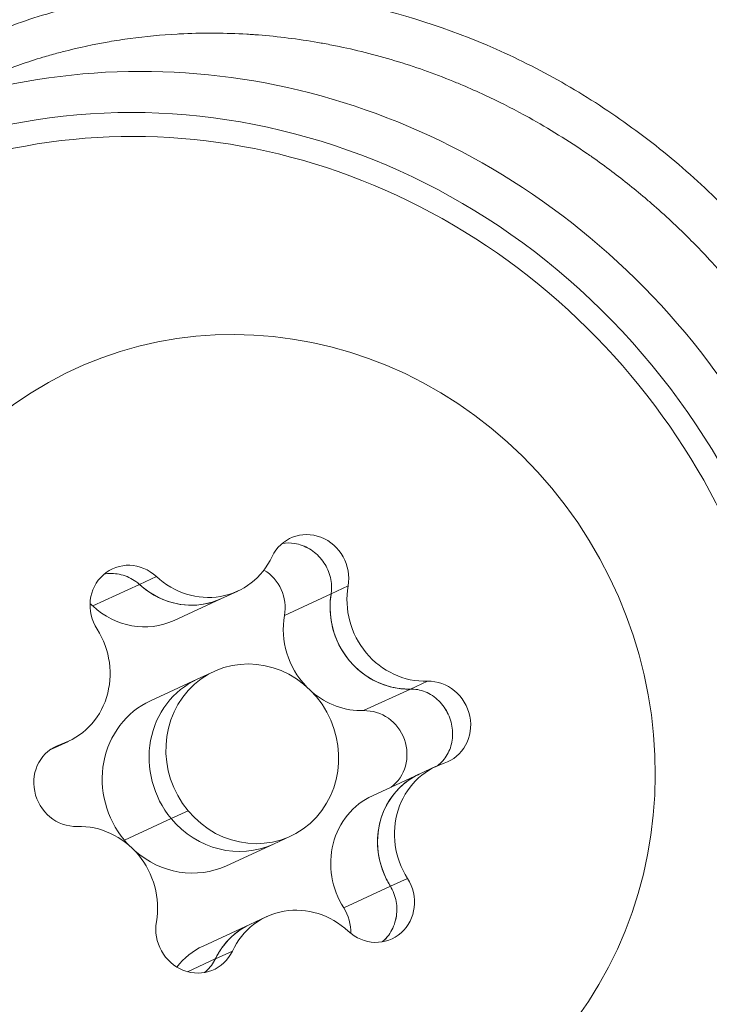
# Model space of a CAD drawing. Units: millimetres. Extents: x -490 to 22833, y 2 to 6349.
# Drawn here: x 1492 to 1504, y 2404 to 2421 of the extents above; entities that cross this region are included whole.
import ezdxf

# ---------------------------------------------------------------- set-up
doc = ezdxf.new("R2010")
doc.units = ezdxf.units.MM
doc.styles.get("Standard").update_dxf_attribs({"font": 'arial.ttf'})
doc.dimstyles.get("Standard").update_dxf_attribs({"dimtxt": 0.18, "dimasz": 0.18, "dimexe": 0.18, "dimexo": 0.0625, "dimgap": 0.09, "dimtad": 0, "dimtih": 1, "dimtoh": 1, "dimdec": 4, "dimzin": 0, "dimdsep": 46, "dimtxsty": 'Standard', "dimcen": 0.09, "dimadec": 0, "dimazin": 0, "dimtfac": 1, "dimtdec": 4, "dimtofl": 0, "dimtmove": 0, "dimatfit": 3, "dimfxl": 1, "dimtolj": 1, "dimtzin": 0, "dimarcsym": 0})

# ---------------------------------------------------------------- blocks, each defined once
blk = doc.blocks.new('*D2')
at = {"color": 0, "lineweight": -2, "transparency": 16777216}
for p, q in [((2.176, 5869.084), (2.176, 5919.264)), ((5600.521, 5869.084), (5600.521, 5919.264)), ((72.176, 5919.084), (5530.521, 5919.084))]:
    blk.add_line(p, q, dxfattribs=at)
at = {"color": 0, "transparency": 16777216}
for points in [[(72.176, 5930.751), (72.176, 5907.418), (2.176, 5919.084)], [(5530.521, 5930.751), (5530.521, 5907.418), (5600.521, 5919.084)]]:
    blk.add_solid(points, dxfattribs=at)
at = {"layer": 'Defpoints', "color": 0, "transparency": 16777216}
for p in [(5600.521, 5919.084), (2.176, 2795.964), (5600.521, 829.37)]:
    blk.add_point(p, dxfattribs=at)
at = {"color": 0, "transparency": 16777216, "insert": (2801.348, 6152.256), "char_height": 300, "attachment_point": 5}
blk.add_mtext('\\A1;560', dxfattribs=at)
blk = doc.blocks.new('*D3')
at = {"color": 0, "lineweight": -2, "transparency": 16777216}
for p, q in [((-9.71, 5864.629), (-59.89, 5864.629)), ((-59.71, 5794.629), (-59.71, 73.708)), ((-9.71, 3.708), (-59.89, 3.708))]:
    blk.add_line(p, q, dxfattribs=at)
at = {"color": 0, "transparency": 16777216}
for points in [[(-71.377, 5794.629), (-48.043, 5794.629), (-59.71, 5864.629)], [(-71.377, 73.708), (-48.043, 73.708), (-59.71, 3.708)]]:
    blk.add_solid(points, dxfattribs=at)
at = {"layer": 'Defpoints', "color": 0, "transparency": 16777216}
for p in [(1934.316, 5864.629), (-59.71, 3.708), (2152.575, 3.708)]:
    blk.add_point(p, dxfattribs=at)
at = {"color": 0, "transparency": 16777216, "insert": (-292.882, 2934.168), "char_height": 300, "attachment_point": 5, "rotation": 90}
blk.add_mtext('\\A1;585', dxfattribs=at)

msp = doc.modelspace()

# ---------------------------------------------------------------- linework, layer by layer
at = {"color": 0, "linetype": 'Continuous', "lineweight": 0}
for p, q in [((1494.74343, 2411.53042), (1494.46223, 2411.40048)), ((1494.46205, 2411.4004), (1493.69108, 2411.04414)), ((1496.08699, 2411.29133), (1495.80843, 2411.16261)), ((1497.91034, 2411.37512), (1497.62914, 2411.24518)), ((1495.80843, 2411.16261), (1495.03464, 2410.80504)), ((1497.62897, 2411.2451), (1496.858, 2410.88884)), ((1495.4189, 2409.83426), (1494.64511, 2409.4767)), ((1495.69746, 2409.96298), (1495.4189, 2409.83426)), ((1498.93748, 2409.67111), (1498.16651, 2409.31485)), ((1499.21885, 2409.80114), (1498.93765, 2409.6712)), ((1493.28866, 2408.80701), (1493.00948, 2408.67801)), ((1493.15976, 2408.75664), (1493.02454, 2408.69416)), ((1493.00924, 2408.6779), (1492.98176, 2408.6652)), ((1499.36469, 2408.39565), (1499.08551, 2408.26665)), ((1499.08527, 2408.26654), (1498.31234, 2407.90937)), ((1494.98844, 2407.53186), (1495.267, 2407.66058)), ((1494.21465, 2407.17429), (1494.98844, 2407.53186)), ((1496.95588, 2407.23968), (1496.67732, 2407.11096)), ((1496.67732, 2407.11096), (1495.90353, 2406.7534)), ((1498.60874, 2406.41243), (1497.83777, 2406.05617)), ((1498.89011, 2406.54245), (1498.60891, 2406.41251)), ((1496.28779, 2405.78262), (1495.514, 2405.42506)), ((1496.56635, 2405.91134), (1496.28779, 2405.78262)), ((1495.99793, 2405.34265), (1495.71673, 2405.21271)), ((1495.71656, 2405.21262), (1495.25939, 2405.00137))]:
    msp.add_line(p, q, dxfattribs=at)
at = {"color": 0, "linetype": 'Continuous', "lineweight": 0, "extrusion": (2.46436e-16, 1.07517e-17, -1)}
msp.add_ellipse((1495.02704, 2408.00078), major_axis=(-5.03324, 10.89226), ratio=0.94007725, start_param=0.08968729, end_param=2.22101307, dxfattribs=at)
at = {"color": 0, "linetype": 'Continuous', "lineweight": 0}
for centre, major_axis, start_param, end_param in [((1494.841, 2407.91482), (-4.78156, 10.3476), -2.58873647, 0.12217372), ((1495.54235, 2412.46998), (0.54465, -1.17865), -1.16061639, 0.66641803), ((1499.12501, 2411.08565), (0.54465, -1.17865), -2.20781394, -0.38077952), ((1495.26378, 2412.34125), (0.54465, -1.17865), -0.89599731, 0), ((1494.49, 2411.98369), (0.54465, -1.17865), -1.16061639, 0), ((1498.07266, 2410.59937), (0.54465, -1.17865), -2.20781394, -1.22525214), ((1498.84644, 2410.95693), (0.54465, -1.17865), -1.94319486, -0.6453986), ((1492.74401, 2409.98566), (0.54465, -1.17865), -0.11341884, 1.71361558), ((1496.32667, 2408.60133), (-0.62921, 1.36165), -4.43588938, 1.84729592), ((1496.04811, 2408.47261), (-0.62921, 1.36165), 0, 1.84729592), ((1498.07266, 2410.59937), (0.54465, -1.17865), -1.12188152, -0.38077952), ((1495.27432, 2408.11505), (-0.62921, 1.36165), 0, 1.84729592), ((1499.90933, 2407.21701), (-0.54465, 1.17865), -0.11341884, 1.71361558), ((1499.63077, 2407.08828), (-0.54465, 1.17865), 0.15120024, 1.44899651), ((1498.85698, 2406.73072), (-0.54465, 1.17865), 0, 1.71361558), ((1493.52833, 2406.11702), (-0.54465, 1.17865), -2.20781394, -0.38077952), ((1496.04811, 2408.47261), (0.62921, -1.36165), -1.29429673, 0), ((1495.27432, 2408.11505), (0.62921, -1.36165), -1.29429673, -1.21830074), ((1495.27432, 2408.11505), (0.62921, -1.36165), -1.12883292, 0), ((1497.11099, 2404.73269), (-0.54465, 1.17865), -1.16061639, 0.66641803), ((1496.83243, 2404.60397), (-0.54465, 1.17865), 0, 0.40179895), ((1496.05865, 2404.24641), (-0.54465, 1.17865), 0, 0.45683261)]:
    msp.add_ellipse(centre, major_axis=major_axis, ratio=0.94007725, start_param=start_param, end_param=end_param, dxfattribs=at)
at = {"color": 0, "linetype": 'Continuous', "lineweight": 0, "extrusion": (2.25499e-16, -2.87148e-18, -1)}
msp.add_ellipse((1494.841, 2407.91482), major_axis=(-4.61421, 9.98544), ratio=0.94007725, start_param=-0.24873638, end_param=3.48104949, dxfattribs=at)
at = {"color": 0, "linetype": 'Continuous', "lineweight": 0, "extrusion": (1.98569e-16, -2.1359e-17, -1)}
msp.add_ellipse((1496.32667, 2408.60133), major_axis=(2.93631, -6.35437), ratio=0.94007725, start_param=-4.988888577118161, end_param=1.294296730061425, dxfattribs=at)
at = {"color": 0, "linetype": 'Continuous', "lineweight": 0, "extrusion": (2.23341e-16, -1.44619e-17, -1)}
for centre, major_axis in [((1497.25549, 2411.53118), (-0.29363, 0.63544)), ((1495.39785, 2405.67149), (0.29363, -0.63544))]:
    msp.add_ellipse(centre, major_axis=major_axis, ratio=0.94007725, start_param=-0.66641803, end_param=2.20781394, dxfattribs=at)
at = {"color": 0, "linetype": 'Continuous', "lineweight": 0, "extrusion": (2.07862e-16, -8.78431e-18, -1)}
for centre, major_axis, end_param in [((1494.31271, 2411.02389), (-0.29363, 0.63544), 1.16061639), ((1498.34063, 2406.17878), (0.29363, -0.63544), 1.16061639), ((1497.28828, 2405.6925), (0.29363, -0.63544), -1.07761515)]:
    msp.add_ellipse(centre, major_axis=major_axis, ratio=0.94007725, start_param=-1.71361558, end_param=end_param, dxfattribs=at)
at = {"color": 0, "linetype": 'Continuous', "lineweight": 0, "extrusion": (2.4341e-16, 1.03943e-17, -1)}
msp.add_ellipse((1496.20314, 2411.0449), major_axis=(0.29363, -0.63544), ratio=0.94007725, start_param=-2.18877024, end_param=-0.93377871, dxfattribs=at)
at = {"color": 0, "linetype": 'Continuous', "lineweight": 0, "extrusion": (2.04209e-16, -8.24848e-18, -1)}
msp.add_ellipse((1495.26378, 2412.34125), major_axis=(0.54465, -1.17865), ratio=0.94007725, start_param=0, end_param=0.98351001, dxfattribs=at)
at = {"color": 0, "linetype": 'Continuous', "lineweight": 0, "extrusion": (2.2505e-16, -7.10239e-18, -1)}
msp.add_ellipse((1493.26037, 2410.53761), major_axis=(0.29363, -0.63544), ratio=0.94007725, start_param=-2.0639775, end_param=-1.98097626, dxfattribs=at)
at = {"color": 0, "linetype": 'Continuous', "lineweight": 0, "extrusion": (2.25913e-16, -2.94167e-19, -1)}
msp.add_ellipse((1498.84644, 2410.95693), major_axis=(-0.54465, 1.17865), ratio=0.94007725, start_param=-2.58370675, end_param=-1.11088509, dxfattribs=at)
at = {"color": 0, "linetype": 'Continuous', "lineweight": 0, "extrusion": (2.19319e-16, -1.10137e-17, -1)}
msp.add_ellipse((1496.04811, 2408.47261), major_axis=(-0.62921, 1.36165), ratio=0.94007725, start_param=-1.84729592, end_param=0, dxfattribs=at)
at = {"color": 0, "linetype": 'Continuous', "lineweight": 0, "extrusion": (2.09241e-16, -4.7527e-18, -1)}
for centre, major_axis, end_param in [((1499.26945, 2409.10862), (-0.29363, 0.63544), 3.25501149), ((1498.2171, 2408.62234), (-0.29363, 0.63544), 2.94976509), ((1493.38389, 2408.09404), (0.29363, -0.63544), 3.25501149)]:
    msp.add_ellipse(centre, major_axis=major_axis, ratio=0.94007725, start_param=0.38077952, end_param=end_param, dxfattribs=at)
at = {"color": 0, "linetype": 'Continuous', "lineweight": 0, "extrusion": (2.42905e-16, 8.56199e-18, -1)}
msp.add_ellipse((1499.63077, 2407.08828), major_axis=(-0.54465, 1.17865), ratio=0.94007725, start_param=-1.5365092, end_param=-0.06368754, dxfattribs=at)
at = {"color": 0, "linetype": 'Continuous', "lineweight": 0, "extrusion": (2.53486e-16, 1.45221e-17, -1)}
msp.add_ellipse((1496.04811, 2408.47261), major_axis=(0.62921, -1.36165), ratio=0.94007725, start_param=0, end_param=1.29429673, dxfattribs=at)
at = {"color": 0, "linetype": 'Continuous', "lineweight": 0, "extrusion": (2.24966e-16, 4.08212e-18, -1)}
msp.add_ellipse((1496.83243, 2404.60397), major_axis=(-0.54465, 1.17865), ratio=0.94007725, start_param=-0.48931165, end_param=0, dxfattribs=at)
at = {"color": 0, "linetype": 'Continuous', "lineweight": 0}
for points, knots in [([(2099.1863, 1510.94818), (2088.87453, 1523.76163), (2078.56383, 1536.60801), (2057.94355, 1562.36797), (2047.63397, 1575.28157), (2027.01895, 1601.17215), (2016.71353, 1614.14915), (1996.10989, 1640.1627), (1985.81167, 1653.19924), (1944.15123, 1706.0762), (1912.81475, 1746.16832), (1850.1704, 1826.95456), (1818.86268, 1867.64964), (1756.36246, 1949.53214), (1725.16996, 1990.71955), (1662.98595, 2073.47284), (1631.99418, 2115.03788), (1570.18292, 2198.58195), (1539.36344, 2240.56097), (1477.86792, 2324.97281), (1447.19226, 2367.40633), (1386.06982, 2452.61201), (1355.62304, 2495.38417), (1295.04202, 2581.14901), (1264.9073, 2624.14114), (1234.91436, 2667.26266)], [0.324105882, 0.324105882, 0.324105882, 0.324105882, 0.3340498, 0.3340498, 0.343995711, 0.343995711, 0.353941652, 0.353941652, 0.363885656, 0.363885656, 0.39418131, 0.39418131, 0.424532886, 0.424532886, 0.454884653, 0.454884653, 0.485180875, 0.485180875, 0.515476689, 0.515476689, 0.545828323, 0.545828323, 0.576180038, 0.576180038, 0.606476094, 0.606476094, 0.606476094, 0.606476094]), ([(1534.54511, 2452.05807), (1534.73526, 2450.95308), (1534.79793, 2449.8281), (1534.71564, 2447.54654), (1534.56029, 2446.38106), (1534.06763, 2443.86739), (1533.70055, 2442.52123), (1532.73329, 2439.45661), (1532.10686, 2437.74164), (1530.52103, 2433.92397), (1529.50634, 2431.84031), (1527.32648, 2428.02099), (1526.17698, 2426.28709), (1523.72728, 2422.86684), (1522.43606, 2421.15779), (1519.04426, 2416.85749), (1516.88412, 2414.29533), (1512.09285, 2408.87924), (1509.4308, 2406.02896), (1506.29061, 2402.84261), (1505.94753, 2402.49699), (1505.08805, 2401.6368), (1504.59185, 2401.14612), (1503.61207, 2400.16679), (1503.08923, 2399.64121), (1501.01244, 2397.54572), (1499.33764, 2395.86019), (1497.17367, 2393.69042), (1496.4552, 2392.96073), (1495.53291, 2392.02337), (1495.30736, 2391.79356), (1494.75826, 2391.23434), (1494.40807, 2390.88234), (1493.98656, 2390.44871), (1493.76692, 2390.21492), (1493.17534, 2389.60338), (1492.85493, 2389.28097), (1491.56084, 2387.99025), (1490.48449, 2386.95974), (1488.26752, 2384.95484), (1487.15778, 2383.98811), (1485.44384, 2382.53925), (1484.89813, 2382.08382), (1484.31745, 2381.60203), (1484.31167, 2381.59723), (1484.26268, 2381.55659), (1484.21923, 2381.52054), (1484.10986, 2381.42982), (1484.04081, 2381.37253), (1483.96797, 2381.31201), (1483.95623, 2381.30225), (1483.93647, 2381.28583), (1483.92808, 2381.27884), (1483.91361, 2381.26679), (1483.90746, 2381.26167), (1483.89829, 2381.25403), (1483.89519, 2381.25144), (1483.89231, 2381.24904), (1483.89178, 2381.24859), (1483.89178, 2381.24859)], [0, 0, 0, 0, 3.40525699, 3.40525699, 7.01813515, 7.01813515, 11.3465931, 11.3465931, 17.02108126, 17.02108126, 24.28463432, 24.28463432, 31.0237124, 31.0237124, 37.90971521, 37.90971521, 48.65975154, 48.65975154, 61.00150176, 61.00150176, 62.49949467, 62.49949467, 64.77315931, 64.77315931, 67.3206706, 67.3206706, 74.96368319, 74.96368319, 79.07340089, 79.07340089, 80.48887683, 80.48887683, 82.39115955, 82.39115955, 83.99485832, 83.99485832, 85.9557779, 85.9557779, 91.85975599, 91.85975599, 96.96008128, 96.96008128, 99.2177944, 99.2177944, 99.24051779, 99.24051779, 99.409951, 99.409951, 99.66685314, 99.66685314, 99.71791823, 99.71791823, 99.76051309, 99.76051309, 99.80325517, 99.80325517, 99.84598487, 99.84598487, 99.87560248, 99.87560248, 99.87560248, 99.87560248]), ([(1486.36331, 2410.33233), (1486.32698, 2410.74701), (1486.31096, 2411.15962), (1486.31903, 2411.96658), (1486.34311, 2412.36263), (1486.42839, 2413.14371), (1486.49058, 2413.5292), (1486.65935, 2414.28938), (1486.7659, 2414.66391), (1487.0163, 2415.38623), (1487.16049, 2415.73597), (1487.48686, 2416.41316), (1487.66959, 2416.74145), (1488.27544, 2417.68784), (1488.75027, 2418.25808), (1489.56994, 2419.02076), (1489.862, 2419.26009), (1490.47816, 2419.70208), (1490.79925, 2419.90277), (1491.46675, 2420.26401), (1491.81316, 2420.42456), (1492.53135, 2420.70462), (1492.90445, 2420.8245), (1494.0534, 2421.11688), (1494.84192, 2421.21925), (1496.05208, 2421.23537), (1496.46009, 2421.21765), (1497.28489, 2421.13396), (1497.69639, 2421.06839), (1498.91689, 2420.8038), (1499.71651, 2420.53725), (1500.89074, 2419.99781), (1501.27623, 2419.79497), (1502.02011, 2419.35174), (1502.38071, 2419.11039), (1503.07902, 2418.58845), (1503.41674, 2418.30787), (1504.06828, 2417.70639), (1504.38244, 2417.38467), (1505.26579, 2416.38136), (1505.78483, 2415.65541), (1506.4558, 2414.48377), (1506.6622, 2414.0772), (1507.03104, 2413.252), (1507.19525, 2412.83224), (1507.47779, 2411.97967), (1507.59636, 2411.5471), (1507.73515, 2410.88886), (1507.77503, 2410.66786), (1507.84197, 2410.22278), (1507.86909, 2409.99786), (1507.93026, 2409.32803), (1507.94458, 2408.8863), (1507.92523, 2408.01199), (1507.8916, 2407.57922), (1507.78031, 2406.72452), (1507.70172, 2406.30016), (1507.50055, 2405.48065), (1507.37855, 2405.08759), (1507.2364, 2404.715)], [0.0282587693, 0.0282587693, 0.0282587693, 0.0282587693, 0.0296105754, 0.0296105754, 0.0309623815, 0.0309623815, 0.0323141876, 0.0323141876, 0.0336659937, 0.0336659937, 0.0350177998, 0.0350177998, 0.0363696059, 0.0363696059, 0.0390732181, 0.0390732181, 0.0404250242, 0.0404250242, 0.0417768303, 0.0417768303, 0.0431286364, 0.0431286364, 0.0444804425, 0.0444804425, 0.0471840547, 0.0471840547, 0.0485358608, 0.0485358608, 0.0498876669, 0.0498876669, 0.052591279, 0.052591279, 0.0539430851, 0.0539430851, 0.0552948912, 0.0552948912, 0.0566466973, 0.0566466973, 0.0579985034, 0.0579985034, 0.0607021156, 0.0607021156, 0.0620539217, 0.0620539217, 0.0634057278, 0.0634057278, 0.0647575339, 0.0647575339, 0.065433437, 0.065433437, 0.06610934, 0.06610934, 0.0674611461, 0.0674611461, 0.0688129522, 0.0688129522, 0.0701647583, 0.0701647583, 0.0715165644, 0.0715165644, 0.0715165644, 0.0715165644]), ([(1506.22416, 2405.17321), (1506.3454, 2405.46027), (1506.45498, 2405.76064), (1506.5512, 2406.07216), (1506.57345, 2406.1442), (1506.59499, 2406.21684), (1506.6158, 2406.29004), (1506.61745, 2406.29585), (1506.61909, 2406.30165), (1506.62073, 2406.30746), (1506.67668, 2406.5056), (1506.7272, 2406.7079), (1506.77153, 2406.91106), (1506.8132, 2407.10209), (1506.8496, 2407.29459), (1506.88075, 2407.48844), (1506.88268, 2407.50044), (1506.88459, 2407.51244), (1506.88647, 2407.52445), (1506.93937, 2407.86098), (1506.97659, 2408.20108), (1506.99715, 2408.5447), (1507.00169, 2408.62072), (1507.00542, 2408.6969), (1507.00832, 2408.77327), (1507.02022, 2409.08637), (1507.01809, 2409.40258), (1507.00054, 2409.72181), (1506.99568, 2409.81022), (1506.98963, 2409.89885), (1506.98237, 2409.98772), (1506.98067, 2410.00848), (1506.97891, 2410.02926), (1506.97708, 2410.05005), (1506.95126, 2410.34341), (1506.91271, 2410.63372), (1506.8616, 2410.9211), (1506.84183, 2411.03227), (1506.82017, 2411.14301), (1506.79663, 2411.25331), (1506.79184, 2411.2758), (1506.78696, 2411.29827), (1506.78201, 2411.32072), (1506.71143, 2411.64049), (1506.62478, 2411.95652), (1506.52383, 2412.2686), (1506.50087, 2412.33956), (1506.47718, 2412.41032), (1506.45277, 2412.48087), (1506.44465, 2412.50432), (1506.43646, 2412.52775), (1506.42818, 2412.55116), (1506.29444, 2412.92958), (1506.14063, 2413.30203), (1505.96827, 2413.66819), (1505.95697, 2413.69222), (1505.94557, 2413.71622), (1505.9341, 2413.74019), (1505.81641, 2413.98618), (1505.69061, 2414.22797), (1505.55755, 2414.46415), (1505.49372, 2414.57745), (1505.42822, 2414.68947), (1505.36116, 2414.80005), (1505.34679, 2414.82376), (1505.33234, 2414.8474), (1505.31782, 2414.87098), (1505.11338, 2415.20296), (1504.89392, 2415.52342), (1504.66012, 2415.83241), (1504.42683, 2416.14072), (1504.17925, 2416.43763), (1503.91774, 2416.72291), (1503.88901, 2416.75425), (1503.86011, 2416.78545), (1503.83104, 2416.81651), (1503.81032, 2416.83866), (1503.78951, 2416.86073), (1503.76861, 2416.88273), (1503.60107, 2417.05913), (1503.42801, 2417.23081), (1503.25089, 2417.39635), (1503.14219, 2417.49793), (1503.03197, 2417.59721), (1502.9206, 2417.69391), (1502.89693, 2417.71447), (1502.8732, 2417.73492), (1502.84941, 2417.75525), (1502.65841, 2417.91853), (1502.46327, 2418.07506), (1502.26423, 2418.2248), (1502.1578, 2418.30487), (1502.05025, 2418.383), (1501.94162, 2418.45918), (1501.91521, 2418.4777), (1501.88874, 2418.4961), (1501.86221, 2418.51438), (1501.55, 2418.72954), (1501.22877, 2418.92889), (1500.89855, 2419.1122), (1500.86929, 2419.12845), (1500.83995, 2419.14457), (1500.81055, 2419.16056), (1500.60018, 2419.27497), (1500.38568, 2419.38313), (1500.1692, 2419.4839), (1500.04541, 2419.54152), (1499.92098, 2419.59673), (1499.79632, 2419.64939), (1499.76456, 2419.66281), (1499.73279, 2419.67606), (1499.70099, 2419.68916), (1499.38357, 2419.81985), (1499.0633, 2419.93479), (1498.74056, 2420.03425), (1498.41755, 2420.13379), (1498.09205, 2420.21784), (1497.76436, 2420.28634), (1497.68172, 2420.30362), (1497.59893, 2420.3199), (1497.51601, 2420.3352), (1497.48037, 2420.34177), (1497.44471, 2420.34816), (1497.40902, 2420.35437), (1497.08415, 2420.41085), (1496.75549, 2420.45223), (1496.42938, 2420.47766), (1496.40271, 2420.47974), (1496.37606, 2420.48171), (1496.34943, 2420.48358), (1496.31219, 2420.48619), (1496.27499, 2420.48859), (1496.23784, 2420.49079), (1495.88782, 2420.51152), (1495.54132, 2420.51408), (1495.19866, 2420.4991), (1495.16078, 2420.49744), (1495.12295, 2420.49557), (1495.08517, 2420.49348), (1494.82368, 2420.47905), (1494.56457, 2420.45437), (1494.30781, 2420.41953), (1494.19161, 2420.40377), (1494.07589, 2420.38592), (1493.96066, 2420.36598), (1493.71023, 2420.32265), (1493.46129, 2420.26928), (1493.21571, 2420.20609), (1493.13809, 2420.18612), (1493.0608, 2420.16517), (1492.9839, 2420.14325), (1492.94506, 2420.13218), (1492.90633, 2420.12087), (1492.86772, 2420.10932), (1492.61844, 2420.03474), (1492.37535, 2419.95058), (1492.13824, 2419.85719), (1491.99137, 2419.79935), (1491.84679, 2419.73797), (1491.70446, 2419.67308)], [0, 0, 0, 0, 0.0010584732, 0.0010584732, 0.0010584732, 0.0013032577, 0.0013032577, 0.0013032577, 0.0013226582, 0.0013226582, 0.0013226582, 0.0019843503, 0.0019843503, 0.0019843503, 0.0026065154, 0.0026065154, 0.0026065154, 0.0026450174, 0.0026450174, 0.0026450174, 0.0037242485, 0.0037242485, 0.0037242485, 0.0039629964, 0.0039629964, 0.0039629964, 0.004941938, 0.004941938, 0.004941938, 0.0052130307, 0.0052130307, 0.0052130307, 0.0052763796, 0.0052763796, 0.0052763796, 0.0061704122, 0.0061704122, 0.0061704122, 0.0065162884, 0.0065162884, 0.0065162884, 0.006586797, 0.006586797, 0.006586797, 0.0075911717, 0.0075911717, 0.0075911717, 0.0078195461, 0.0078195461, 0.0078195461, 0.0078954672, 0.0078954672, 0.0078954672, 0.0091228037, 0.0091228037, 0.0091228037, 0.0092033363, 0.0092033363, 0.0092033363, 0.0100296556, 0.0100296556, 0.0100296556, 0.0104260614, 0.0104260614, 0.0104260614, 0.0105110442, 0.0105110442, 0.0105110442, 0.0117075351, 0.0117075351, 0.0117075351, 0.0129014135, 0.0129014135, 0.0129014135, 0.0130325768, 0.0130325768, 0.0130325768, 0.0131260843, 0.0131260843, 0.0131260843, 0.0138757656, 0.0138757656, 0.0138757656, 0.0143358344, 0.0143358344, 0.0143358344, 0.0144336449, 0.0144336449, 0.0144336449, 0.015219082, 0.015219082, 0.015219082, 0.0156390921, 0.0156390921, 0.0156390921, 0.0157411799, 0.0157411799, 0.0157411799, 0.0169423498, 0.0169423498, 0.0169423498, 0.0170487919, 0.0170487919, 0.0170487919, 0.0178102144, 0.0178102144, 0.0178102144, 0.0182456075, 0.0182456075, 0.0182456075, 0.0183565348, 0.0183565348, 0.0183565348, 0.0194640623, 0.0194640623, 0.0194640623, 0.0205725454, 0.0205725454, 0.0205725454, 0.0208521228, 0.0208521228, 0.0208521228, 0.0209722761, 0.0209722761, 0.0209722761, 0.0220659506, 0.0220659506, 0.0220659506, 0.0221553805, 0.0221553805, 0.0221553805, 0.0222804411, 0.0222804411, 0.0222804411, 0.0234586382, 0.0234586382, 0.0234586382, 0.0235888756, 0.0235888756, 0.0235888756, 0.0244903194, 0.0244903194, 0.0244903194, 0.0248982741, 0.0248982741, 0.0248982741, 0.0257849102, 0.0257849102, 0.0257849102, 0.0260651535, 0.0260651535, 0.0260651535, 0.0262067185, 0.0262067185, 0.0262067185, 0.0271207312, 0.0271207312, 0.0271207312, 0.0276868682, 0.0276868682, 0.0276868682, 0.0276868682]), ([(1497.62914, 2411.24518), (1497.6329, 2411.26878), (1497.6354, 2411.29268), (1497.64109, 2411.40505), (1497.6283, 2411.49432), (1497.57077, 2411.66399), (1497.52699, 2411.74306), (1497.41429, 2411.88235), (1497.34645, 2411.94135), (1497.19372, 2412.03274), (1497.1101, 2412.06365), (1496.95662, 2412.08869), (1496.88856, 2412.08885), (1496.82276, 2412.0782)], [-0.322111755, -0.322111755, -0.322111755, -0.322111755, -0.314659448, -0.314659448, -0.287356884, -0.287356884, -0.260440174, -0.260440174, -0.233577994, -0.233577994, -0.206189659, -0.206189659, -0.18439129, -0.18439129, -0.18439129, -0.18439129]), ([(1496.82278, 2412.07822), (1496.88849, 2412.08886), (1496.95646, 2412.08872), (1497.10987, 2412.06377), (1497.19351, 2412.03291), (1497.34629, 2411.94155), (1497.41415, 2411.88256), (1497.52688, 2411.74325), (1497.57067, 2411.66418), (1497.62819, 2411.49447), (1497.64097, 2411.40519), (1497.63526, 2411.29273), (1497.63275, 2411.26876), (1497.62897, 2411.2451)], [0.184386228, 0.184386228, 0.184386228, 0.184386228, 0.206151629, 0.206151629, 0.233544, 0.233544, 0.260412167, 0.260412167, 0.287331714, 0.287331714, 0.314632588, 0.314632588, 0.322102836, 0.322102836, 0.322102836, 0.322102836]), ([(1494.46223, 2411.40048), (1494.44388, 2411.41695), (1494.42467, 2411.43247), (1494.3314, 2411.50006), (1494.24896, 2411.53844), (1494.0768, 2411.58157), (1493.98867, 2411.58643), (1493.89527, 2411.57348), (1493.88763, 2411.57228), (1493.88003, 2411.57095)], [-0.3221117553, -0.3221117553, -0.3221117553, -0.3221117553, -0.3146594484, -0.3146594484, -0.2873568839, -0.2873568839, -0.2604401737, -0.2604401737, -0.2580317237, -0.2580317237, -0.2580317237, -0.2580317237]), ([(1493.88004, 2411.57096), (1493.88758, 2411.57228), (1493.89515, 2411.57347), (1493.98846, 2411.58644), (1494.07658, 2411.58159), (1494.24871, 2411.53847), (1494.33113, 2411.5001), (1494.42442, 2411.43247), (1494.44367, 2411.41691), (1494.46205, 2411.4004)], [0.2580254898, 0.2580254898, 0.2580254898, 0.2580254898, 0.2604121668, 0.2604121668, 0.2873317143, 0.2873317143, 0.3146325882, 0.3146325882, 0.3221028364, 0.3221028364, 0.3221028364, 0.3221028364]), ([(1494.46205, 2411.4004), (1494.46444, 2411.39825), (1494.46684, 2411.39611), (1494.55247, 2411.32019), (1494.64291, 2411.25666), (1494.73887, 2411.20511)], [-0.1189897497, -0.1189897497, -0.1189897497, -0.1189897497, -0.1180213146, -0.1180213146, -0.084507335, -0.084507335, -0.084507335, -0.084507335]), ([(1497.62897, 2411.2451), (1497.62848, 2411.24202), (1497.62799, 2411.23894), (1497.61121, 2411.12906), (1497.60725, 2411.01912), (1497.6162, 2410.90886)], [-0.1189897497, -0.1189897497, -0.1189897497, -0.1189897497, -0.1180213146, -0.1180213146, -0.084507335, -0.084507335, -0.084507335, -0.084507335]), ([(1497.6118, 2411.02128), (1497.61162, 2411.09356), (1497.61696, 2411.16528), (1497.62814, 2411.23882), (1497.62864, 2411.242), (1497.62914, 2411.24518)], [0.0959056544, 0.0959056544, 0.0959056544, 0.0959056544, 0.1179894472, 0.1179894472, 0.118988868, 0.118988868, 0.118988868, 0.118988868]), ([(1498.61505, 2409.70737), (1498.6392, 2409.7014), (1498.66346, 2409.69615), (1498.6878, 2409.69162), (1498.77125, 2409.67612), (1498.85496, 2409.66929), (1498.93748, 2409.67111)], [0.2034539231, 0.2034539231, 0.2034539231, 0.2034539231, 0.2112290567, 0.2112290567, 0.2112290567, 0.2378862147, 0.2378862147, 0.2378862147, 0.2378862147]), ([(1498.93765, 2409.6712), (1498.92595, 2409.67094), (1498.91422, 2409.67086), (1498.84251, 2409.67142), (1498.78215, 2409.67642), (1498.72193, 2409.68594)], [0.7105421873, 0.7105421873, 0.7105421873, 0.7105421873, 0.7143307249, 0.7143307249, 0.733615306, 0.733615306, 0.733615306, 0.733615306]), ([(1498.93748, 2409.67111), (1498.94629, 2409.67131), (1498.95511, 2409.67131), (1499.04942, 2409.66926), (1499.13404, 2409.64931), (1499.29426, 2409.57513), (1499.36815, 2409.5209), (1499.49263, 2409.38663), (1499.54239, 2409.3083), (1499.61201, 2409.13831), (1499.63152, 2409.04859), (1499.63815, 2408.87036), (1499.62581, 2408.78364), (1499.57101, 2408.62226), (1499.52899, 2408.54909), (1499.44727, 2408.45659), (1499.41724, 2408.42894), (1499.38474, 2408.40469)], [0.119781696, 0.119781696, 0.119781696, 0.119781696, 0.122633614, 0.122633614, 0.150228936, 0.150228936, 0.178412149, 0.178412149, 0.206151629, 0.206151629, 0.233544, 0.233544, 0.260412167, 0.260412167, 0.287331714, 0.287331714, 0.300727865, 0.300727865, 0.300727865, 0.300727865]), ([(1499.38482, 2408.40473), (1499.41727, 2408.42893), (1499.44724, 2408.45653), (1499.5289, 2408.54894), (1499.57091, 2408.62206), (1499.6257, 2408.78337), (1499.63806, 2408.87005), (1499.63149, 2409.04824), (1499.61202, 2409.13796), (1499.5425, 2409.30796), (1499.4928, 2409.38631), (1499.36841, 2409.52068), (1499.29456, 2409.57498), (1499.13438, 2409.64927), (1499.04979, 2409.66928), (1498.95543, 2409.67139), (1498.94653, 2409.67139), (1498.93765, 2409.6712)], [-0.300735901, -0.300735901, -0.300735901, -0.300735901, -0.287356884, -0.287356884, -0.260440174, -0.260440174, -0.233577994, -0.233577994, -0.206189659, -0.206189659, -0.178452512, -0.178452512, -0.150259854, -0.150259854, -0.122655178, -0.122655178, -0.119779663, -0.119779663, -0.119779663, -0.119779663]), ([(1498.87038, 2395.50316), (1498.81337, 2395.53462), (1498.70915, 2395.5611), (1498.45185, 2395.62508), (1498.29753, 2395.66212), (1497.95583, 2395.75702), (1497.76963, 2395.81507), (1497.36304, 2395.95597), (1497.13994, 2396.03809), (1496.79595, 2396.18742), (1496.67959, 2396.24152), (1496.44782, 2396.36037), (1496.33228, 2396.42387), (1496.0973, 2396.55654), (1495.97774, 2396.62554), (1495.72745, 2396.7685), (1495.5962, 2396.84277), (1495.32255, 2397.00366), (1495.1803, 2397.08953), (1494.88572, 2397.27342), (1494.73281, 2397.37174), (1494.26561, 2397.6826), (1493.9417, 2397.91086), (1493.26909, 2398.41663), (1492.91943, 2398.69457), (1492.20008, 2399.30778), (1491.83813, 2399.63581), (1491.11745, 2400.33718), (1490.75966, 2400.71087), (1490.06841, 2401.51189), (1489.73915, 2401.9348), (1489.11927, 2402.81175), (1488.82679, 2403.26752), (1488.41512, 2403.97782), (1488.28229, 2404.21944), (1488.03012, 2404.70372), (1487.91018, 2404.94732), (1487.56827, 2405.68246), (1487.36385, 2406.17823), (1487.00449, 2407.18289), (1486.84976, 2407.69282), (1486.72473, 2408.19602)], [0, 0, 0, 0, 0.0016219749, 0.0016219749, 0.0032439499, 0.0032439499, 0.0048659248, 0.0048659248, 0.0064878997, 0.0064878997, 0.0072988872, 0.0072988872, 0.0081098747, 0.0081098747, 0.0089208621, 0.0089208621, 0.0097318496, 0.0097318496, 0.0105428371, 0.0105428371, 0.0113538245, 0.0113538245, 0.0129757995, 0.0129757995, 0.0145977744, 0.0145977744, 0.0162197494, 0.0162197494, 0.0178417243, 0.0178417243, 0.0194636992, 0.0194636992, 0.0210856742, 0.0210856742, 0.0218966616, 0.0218966616, 0.0227076491, 0.0227076491, 0.024329624, 0.024329624, 0.025951599, 0.025951599, 0.025951599, 0.025951599]), ([(1486.94151, 2408.10981), (1487.16684, 2407.17849), (1487.49678, 2406.23128), (1488.11547, 2404.87094), (1488.33975, 2404.42986), (1489.0519, 2403.16695), (1489.59628, 2402.36553), (1490.7634, 2400.93218), (1491.40657, 2400.28345), (1492.65601, 2399.1756), (1493.27137, 2398.70564), (1494.38548, 2397.94778), (1494.90011, 2397.64907), (1495.8548, 2397.14316), (1496.26059, 2396.95582), (1497.16009, 2396.66467), (1497.58351, 2396.58177), (1497.97964, 2396.53407), (1498.03456, 2396.52823), (1498.10642, 2396.52126), (1498.12559, 2396.51947), (1498.20128, 2396.51264), (1498.25542, 2396.50826), (1498.37636, 2396.49779), (1498.4383, 2396.4939), (1498.5252, 2396.4777)], [0, 0, 0, 0, 3.03434679, 3.03434679, 4.51304344, 4.51304344, 7.38399122, 7.38399122, 10.22598363, 10.22598363, 13.05021186, 13.05021186, 15.82936201, 15.82936201, 18.93819598, 18.93819598, 22.55157689, 22.55157689, 23.16144955, 23.16144955, 23.39032462, 23.39032462, 24.07698448, 24.07698448, 24.99276527, 24.99276527, 24.99276527, 24.99276527]), ([(1498.46478, 2406.72327), (1498.477, 2406.6862), (1498.49072, 2406.64956), (1498.50588, 2406.61347), (1498.53513, 2406.54382), (1498.56959, 2406.47658), (1498.60874, 2406.41243)], [0.3148724359, 0.3148724359, 0.3148724359, 0.3148724359, 0.3266272706, 0.3266272706, 0.3266272706, 0.3493109791, 0.3493109791, 0.3493109791, 0.3493109791]), ([(1498.4746, 2405.49435), (1498.51357, 2405.52735), (1498.54886, 2405.56535), (1498.63212, 2405.67944), (1498.67062, 2405.76209), (1498.71559, 2405.9408), (1498.72107, 2406.03528), (1498.69669, 2406.21957), (1498.66779, 2406.30777), (1498.61866, 2406.39615), (1498.61386, 2406.40439), (1498.60891, 2406.41251)], [-0.222524555, -0.222524555, -0.222524555, -0.222524555, -0.206189659, -0.206189659, -0.178452512, -0.178452512, -0.150259854, -0.150259854, -0.122655178, -0.122655178, -0.119779663, -0.119779663, -0.119779663, -0.119779663]), ([(1498.60874, 2406.41243), (1498.61365, 2406.40437), (1498.61841, 2406.39621), (1498.66757, 2406.30795), (1498.69653, 2406.2198), (1498.72104, 2406.0356), (1498.71563, 2405.94115), (1498.6708, 2405.76245), (1498.63234, 2405.67977), (1498.54908, 2405.56553), (1498.51371, 2405.52744), (1498.47464, 2405.49435)], [0.119781696, 0.119781696, 0.119781696, 0.119781696, 0.122633614, 0.122633614, 0.150228936, 0.150228936, 0.178412149, 0.178412149, 0.206151629, 0.206151629, 0.222525484, 0.222525484, 0.222525484, 0.222525484]), ([(1495.89784, 2405.48852), (1495.85149, 2405.43496), (1495.80941, 2405.37684), (1495.7521, 2405.28163), (1495.73361, 2405.24757), (1495.71656, 2405.21262)], [0.2035164253, 0.2035164253, 0.2035164253, 0.2035164253, 0.2260203174, 0.2260203174, 0.2379876692, 0.2379876692, 0.2379876692, 0.2379876692]), ([(1495.71656, 2405.21262), (1495.71249, 2405.2043), (1495.70825, 2405.19605), (1495.66221, 2405.11087), (1495.60604, 2405.04307), (1495.53875, 2404.98823)], [0.1197816962, 0.1197816962, 0.1197816962, 0.1197816962, 0.1226336143, 0.1226336143, 0.1495597574, 0.1495597574, 0.1495597574, 0.1495597574]), ([(1495.53878, 2404.98824), (1495.60606, 2405.04305), (1495.66223, 2405.1108), (1495.70835, 2405.196), (1495.71263, 2405.20431), (1495.71673, 2405.21271)], [-0.1495639158, -0.1495639158, -0.1495639158, -0.1495639158, -0.1226551782, -0.1226551782, -0.1197796633, -0.1197796633, -0.1197796633, -0.1197796633])]:
    msp.add_open_spline(points, degree=3, knots=knots, dxfattribs=at)
for points in [[(1494.64321, 2411.26194), (1494.57969, 2411.30299), (1494.51919, 2411.34937), (1494.46223, 2411.40048)], [(1492.98315, 2408.66622), (1492.99198, 2408.67005), (1493.00076, 2408.67398), (1493.00948, 2408.67801)], [(1493.00948, 2408.67801), (1493.00077, 2408.67398), (1492.99199, 2408.67006), (1492.98317, 2408.66624)], [(1499.08551, 2408.26665), (1499.03021, 2408.24111), (1498.97667, 2408.21093), (1498.92544, 2408.17636)], [(1499.01671, 2408.23196), (1499.03932, 2408.24434), (1499.06227, 2408.25591), (1499.08551, 2408.26665)], [(1498.60891, 2406.41251), (1498.56916, 2406.47772), (1498.53426, 2406.54611), (1498.50473, 2406.61698)], [(1495.71673, 2405.21271), (1495.74962, 2405.28005), (1495.78776, 2405.34393), (1495.83091, 2405.40366)]]:
    msp.add_open_spline(points, degree=3, dxfattribs=at)

# ---------------------------------------------------------------- dimensions: what is measured, and where the dimension line sits
dim = msp.add_linear_dim(base=(5600.52102, 5919.08445), p1=(2.17556, 2795.96417), p2=(5600.52102, 829.37017), text='560', dimstyle='Standard', override={"dimtxt": 300, "dimasz": 70, "dimgap": 80, "dimtad": 2, "dimtih": 0, "dimtoh": 0, "dimfxl": 50, "dimfxlon": 1})
dim.commit()
dim.dimension.update_dxf_attribs({"geometry": '*D2', "text_midpoint": (2801.34829, 6152.25634)})
dim = msp.add_linear_dim(base=(-59.70997, 3.70797), p1=(1934.31608, 5864.62898), p2=(2152.57513, 3.70797), angle=90, text='585', dimstyle='Standard', override={"dimtxt": 300, "dimasz": 70, "dimgap": 80, "dimtad": 2, "dimtih": 0, "dimtoh": 0, "dimfxl": 50, "dimfxlon": 1})
dim.commit()
dim.dimension.update_dxf_attribs({"geometry": '*D3', "text_midpoint": (-292.88186, 2934.16847)})

doc.saveas('drawing.dxf')
